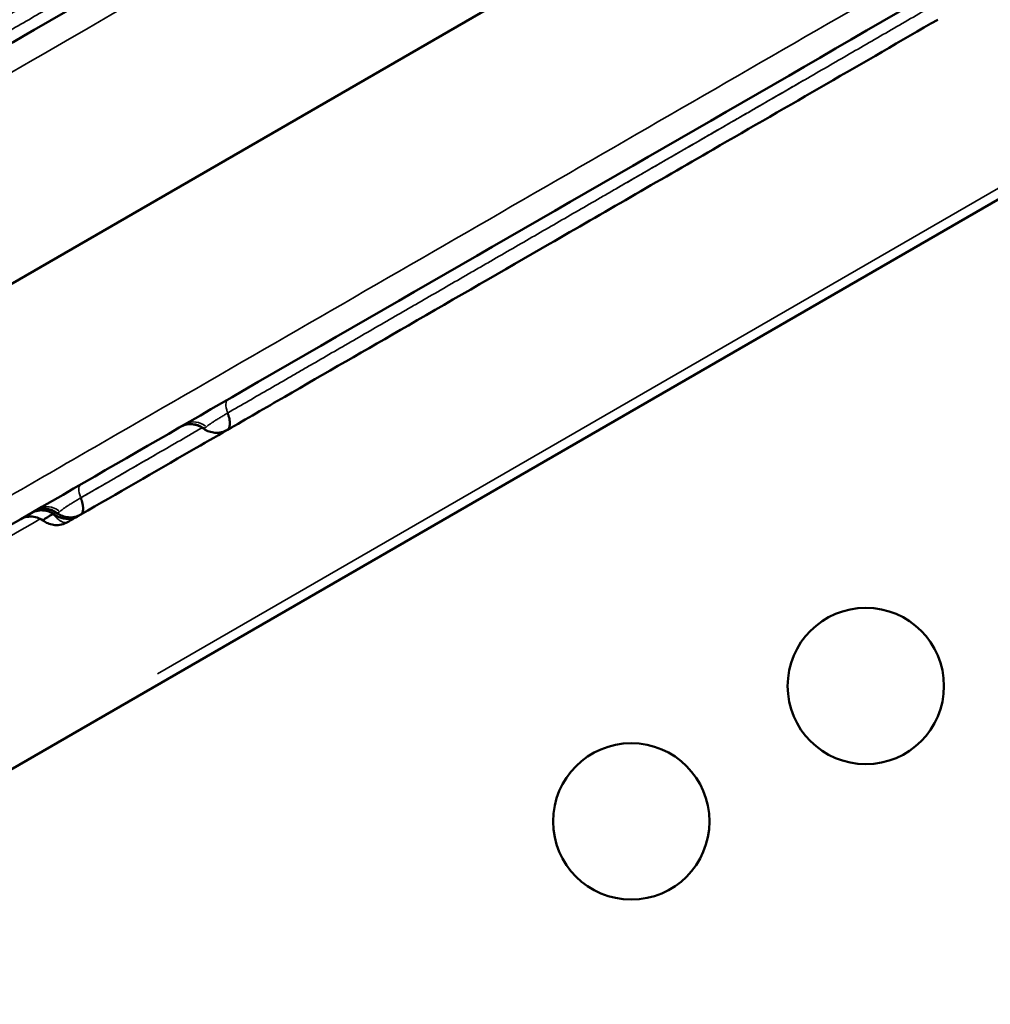
# Model space of a CAD drawing. Units: millimetres. Extents: x 0 to 23049, y 0 to 19445.
# Drawn here: x 4087 to 4273, y 4933 to 5122 of the extents above; entities that cross this region are included whole.
import ezdxf

# ---------------------------------------------------------------- set-up
doc = ezdxf.new("R2010")
doc.units = ezdxf.units.MM
doc.layers.add('MD_Visible', color=7, linetype='Continuous', lineweight=50)
doc.layers.add('MD_Visible Narrow', color=7, linetype='Continuous', lineweight=35)
doc.dimstyles.new('DİLARA 5', dxfattribs={"dimtxt": 250, "dimasz": 100, "dimexe": 0, "dimexo": 100, "dimgap": 50, "dimtad": 2, "dimdec": 0, "dimlfac": 0.1, "dimrnd": 5, "dimtxsty": 'Standard', "dimcen": 0, "dimse1": 1, "dimse2": 1, "dimclrd": 256, "dimadec": 0, "dimazin": 0, "dimtfac": 1, "dimtdec": 0, "dimtix": 1, "dimtmove": 0, "dimatfit": 3, "dimfxl": 1, "dimarcsym": 0})

# ---------------------------------------------------------------- blocks, each defined once
blk = doc.blocks.new('CustomObjectsInViewport8_0')
at = {"layer": 'MD_Visible'}
for p, q in [((4845.48, 5510.43), (4043.61, 5047.45)), ((4897.08, 5447.08), (4072.67, 4971.09))]:
    blk.add_line(p, q, dxfattribs=at)
at = {"layer": 'MD_Visible', "extrusion": (0, 0, -1)}
for centre in [(-4248.88, 4994.13), (-4203.88, 4968.15)]:
    blk.add_circle(centre, 15, dxfattribs=at)
at = {"layer": 'MD_Visible'}
for points, knots in [([(4024.4, 5082.55), (4046.04, 5095.04), (4099.6, 5125.97), (4185.1, 5175.33), (4280.89, 5230.64), (4376.69, 5285.95), (4472.48, 5341.26), (4568.28, 5396.57), (4664.07, 5451.88), (4749.54, 5501.22), (4803.08, 5532.13), (4824.69, 5544.61)], [0.0356723, 0.0356723, 0.0356723, 0.0356723, 0.1106151, 0.2212302, 0.3318453, 0.4424604, 0.5530756, 0.6636907, 0.7743058, 0.8849209, 0.9597661, 0.9597661, 0.9597661, 0.9597661]), ([(4864.69, 5475.33), (4843.08, 5462.85), (4789.54, 5431.94), (4704.07, 5382.59), (4608.28, 5327.29), (4512.48, 5271.98), (4416.69, 5216.67), (4320.89, 5161.36), (4225.1, 5106.05), (4139.6, 5056.69), (4086.04, 5025.76), (4064.4, 5013.27)], [0.0356723, 0.0356723, 0.0356723, 0.0356723, 0.1105175, 0.2211326, 0.3317477, 0.4423628, 0.552978, 0.6635931, 0.7742082, 0.8848233, 0.9597661, 0.9597661, 0.9597661, 0.9597661]), ([(4081.37, 5121.22), (4092.84, 5127.84), (4104.84, 5134.77), (4126.3, 5147.16), (4135.37, 5152.4), (4151.95, 5161.97), (4159.78, 5166.49), (4177.89, 5176.94), (4188.29, 5182.95), (4204.81, 5192.48), (4211.26, 5196.21), (4217.69, 5199.92)], [0.000013, 0.000013, 0.000013, 0.000013, 4.279695, 4.279695, 7.436973, 7.436973, 10.260814, 10.260814, 13.778022, 13.778022, 16.073674, 16.073674, 16.073674, 16.073674]), ([(4262.69, 5121.98), (4248.61, 5113.85), (4234.08, 5105.46), (4208.88, 5090.91), (4198.47, 5084.9), (4179.38, 5073.88), (4170.23, 5068.6), (4153.01, 5058.66), (4145.03, 5054.05), (4133.68, 5047.5), (4130.02, 5045.38), (4126.37, 5043.27)], [0, 0, 0, 0, 5.026528, 5.026528, 8.742179, 8.742179, 11.907719, 11.907719, 14.712205, 14.712205, 16.074372, 16.074372, 16.074372, 16.074372]), ([(4126.42, 5046.51), (4126.46, 5046.41), (4126.49, 5046.31), (4126.54, 5046.16), (4126.55, 5046.12), (4126.58, 5046.02), (4126.59, 5045.97), (4126.66, 5045.73), (4126.71, 5045.55), (4126.78, 5045.2), (4126.8, 5045.03), (4126.82, 5044.83), (4126.83, 5044.79), (4126.83, 5044.71), (4126.83, 5044.67), (4126.84, 5044.56), (4126.84, 5044.48), (4126.84, 5044.27), (4126.82, 5044.14), (4126.79, 5043.96), (4126.78, 5043.91), (4126.75, 5043.8), (4126.73, 5043.74), (4126.67, 5043.6), (4126.62, 5043.52), (4126.54, 5043.41), (4126.51, 5043.38), (4126.46, 5043.33), (4126.44, 5043.32), (4126.4, 5043.3), (4126.39, 5043.28), (4126.37, 5043.27)], [0, 0, 0, 0, 0.03125, 0.03125, 0.046875, 0.046875, 0.0625, 0.0625, 0.125, 0.125, 0.1875, 0.1875, 0.203125, 0.203125, 0.21875, 0.21875, 0.25, 0.25, 0.3125, 0.3125, 0.34375, 0.34375, 0.375, 0.375, 0.4375, 0.4375, 0.46875, 0.46875, 0.484375, 0.484375, 0.4994273, 0.4994273, 0.4994273, 0.4994273]), ([(4121.68, 5043.59), (4121.33, 5043.85), (4120.93, 5044.05), (4120.11, 5044.31), (4119.67, 5044.37), (4118.8, 5044.35), (4118.36, 5044.27), (4117.74, 5044.04), (4117.52, 5043.94), (4117.32, 5043.83)], [0, 0, 0, 0, 0.1296098, 0.1296098, 0.2596383, 0.2596383, 0.3896242, 0.3896242, 0.4593892, 0.4593892, 0.4593892, 0.4593892]), ([(4126.37, 5043.27), (4124.06, 5041.94), (4121.77, 5040.62), (4112.28, 5035.14), (4105.24, 5031.08), (4098.25, 5027.04)], [13.132145, 13.132145, 13.132145, 13.132145, 13.945599, 13.945599, 16.537995, 16.537995, 16.537995, 16.537995]), ([(4121.85, 5043.6), (4121.82, 5043.59), (4121.8, 5043.59), (4121.75, 5043.58), (4121.73, 5043.58), (4121.7, 5043.59), (4121.69, 5043.59), (4121.68, 5043.59)], [0, 0, 0, 0, 0.0625, 0.0625, 0.125, 0.125, 0.1895338, 0.1895338, 0.1895338, 0.1895338]), ([(4126.37, 5043.27), (4126.02, 5043.07), (4125.63, 5042.92), (4124.82, 5042.73), (4124.38, 5042.7), (4123.6, 5042.76), (4123.24, 5042.84), (4122.54, 5043.08), (4122.2, 5043.25), (4121.82, 5043.5), (4121.75, 5043.55), (4121.68, 5043.59)], [0, 0, 0, 0, 0.1229079, 0.1229079, 0.2507645, 0.2507645, 0.3606825, 0.3606825, 0.4751405, 0.4751405, 0.5004758, 0.5004758, 0.5004758, 0.5004758]), ([(4098.23, 5030.23), (4098.27, 5030.14), (4098.3, 5030.04), (4098.35, 5029.89), (4098.37, 5029.84), (4098.4, 5029.75), (4098.41, 5029.7), (4098.48, 5029.46), (4098.53, 5029.28), (4098.6, 5028.93), (4098.63, 5028.76), (4098.66, 5028.56), (4098.66, 5028.53), (4098.67, 5028.45), (4098.67, 5028.41), (4098.68, 5028.3), (4098.68, 5028.23), (4098.68, 5028.02), (4098.67, 5027.89), (4098.64, 5027.71), (4098.63, 5027.65), (4098.6, 5027.55), (4098.59, 5027.5), (4098.53, 5027.35), (4098.49, 5027.27), (4098.41, 5027.17), (4098.38, 5027.14), (4098.33, 5027.09), (4098.31, 5027.08), (4098.28, 5027.06), (4098.26, 5027.05), (4098.25, 5027.04)], [0, 0, 0, 0, 0.03125, 0.03125, 0.046875, 0.046875, 0.0625, 0.0625, 0.125, 0.125, 0.1875, 0.1875, 0.203125, 0.203125, 0.21875, 0.21875, 0.25, 0.25, 0.3125, 0.3125, 0.34375, 0.34375, 0.375, 0.375, 0.4375, 0.4375, 0.46875, 0.46875, 0.484375, 0.484375, 0.4994287, 0.4994287, 0.4994287, 0.4994287]), ([(4093.06, 5027.08), (4092.71, 5027.34), (4092.31, 5027.54), (4091.48, 5027.79), (4091.04, 5027.85), (4090.18, 5027.83), (4089.74, 5027.75), (4089.23, 5027.56), (4089.12, 5027.52), (4088.97, 5027.44), (4088.92, 5027.42), (4088.84, 5027.38), (4088.82, 5027.36), (4088.78, 5027.34), (4088.76, 5027.34), (4088.75, 5027.33), (4088.74, 5027.32), (4088.73, 5027.32), (4088.73, 5027.31), (4088.72, 5027.31), (4088.72, 5027.31), (4088.72, 5027.31), (4088.72, 5027.31), (4088.72, 5027.31), (4088.72, 5027.31), (4088.72, 5027.31), (4088.72, 5027.31), (4088.72, 5027.31), (4088.72, 5027.31), (4088.71, 5027.31)], [0, 0, 0, 0, 0.1297289, 0.1297289, 0.2597029, 0.2597029, 0.3893609, 0.3893609, 0.423684, 0.423684, 0.4409631, 0.4409631, 0.4496176, 0.4496176, 0.4539466, 0.4539466, 0.4561114, 0.4561114, 0.4571938, 0.4571938, 0.4574644, 0.4574644, 0.4575659, 0.4575659, 0.4575881, 0.4575881, 0.4575988, 0.4575988, 0.4582762, 0.4582762, 0.4582762, 0.4582762]), ([(4093.57, 5027.36), (4093.22, 5027.61), (4092.83, 5027.81), (4092, 5028.07), (4091.56, 5028.14), (4090.69, 5028.12), (4090.26, 5028.04), (4089.63, 5027.81), (4089.41, 5027.71), (4089.21, 5027.59)], [0, 0, 0, 0, 0.1296134, 0.1296134, 0.2596409, 0.2596409, 0.3896198, 0.3896198, 0.4600138, 0.4600138, 0.4600138, 0.4600138]), ([(4093.46, 5027.44), (4093.42, 5027.41), (4093.38, 5027.39), (4093.31, 5027.34), (4093.27, 5027.31), (4093.17, 5027.23), (4093.12, 5027.19), (4093.08, 5027.14), (4093.07, 5027.13), (4093.06, 5027.11), (4093.05, 5027.11), (4093.05, 5027.1), (4093.05, 5027.1), (4093.05, 5027.09), (4093.06, 5027.09), (4093.06, 5027.08)], [0.3890886, 0.3890886, 0.3890886, 0.3890886, 0.4375, 0.4375, 0.5, 0.5, 0.625, 0.625, 0.6875, 0.6875, 0.71875, 0.71875, 0.75, 0.75, 0.7769618, 0.7769618, 0.7769618, 0.7769618]), ([(4098.25, 5027.04), (4097.89, 5026.83), (4097.5, 5026.68), (4096.68, 5026.49), (4096.24, 5026.46), (4095.44, 5026.53), (4095.06, 5026.62), (4094.38, 5026.87), (4094.06, 5027.03), (4093.7, 5027.26), (4093.64, 5027.31), (4093.57, 5027.36)], [0, 0, 0, 0, 0.1241248, 0.1241248, 0.2525825, 0.2525825, 0.3679175, 0.3679175, 0.4742017, 0.4742017, 0.4991379, 0.4991379, 0.4991379, 0.4991379]), ([(4090.99, 5025.88), (4090.64, 5026.13), (4090.25, 5026.33), (4089.42, 5026.59), (4088.98, 5026.65), (4088.12, 5026.63), (4087.68, 5026.55), (4087.05, 5026.32), (4086.84, 5026.22), (4086.64, 5026.11)], [0, 0, 0, 0, 0.1297383, 0.1297383, 0.2597348, 0.2597348, 0.3894412, 0.3894412, 0.4596978, 0.4596978, 0.4596978, 0.4596978]), ([(4092.87, 5027.14), (4092.69, 5027.03), (4092.51, 5026.93), (4092.26, 5026.78), (4092.18, 5026.73), (4092.07, 5026.66), (4092.03, 5026.64), (4091.95, 5026.59), (4091.92, 5026.57), (4091.74, 5026.46), (4091.61, 5026.38), (4091.45, 5026.28), (4091.4, 5026.24), (4091.3, 5026.18), (4091.26, 5026.15), (4091.15, 5026.06), (4091.09, 5026.02), (4091.03, 5025.96), (4091.02, 5025.95), (4091, 5025.93), (4090.99, 5025.92), (4090.99, 5025.91), (4090.99, 5025.9), (4090.98, 5025.89), (4090.99, 5025.88), (4090.99, 5025.88)], [0, 0, 0, 0, 0.125, 0.125, 0.1875, 0.1875, 0.21875, 0.21875, 0.25, 0.25, 0.375, 0.375, 0.4375, 0.4375, 0.5, 0.5, 0.625, 0.625, 0.6875, 0.6875, 0.71875, 0.71875, 0.75, 0.75, 0.8133076, 0.8133076, 0.8133076, 0.8133076]), ([(4095.68, 5025.55), (4095.32, 5025.35), (4094.94, 5025.19), (4094.12, 5025.01), (4093.68, 5024.98), (4092.89, 5025.05), (4092.53, 5025.12), (4091.83, 5025.37), (4091.51, 5025.53), (4091.13, 5025.78), (4091.06, 5025.83), (4090.99, 5025.88)], [0.0000829, 0.0000829, 0.0000829, 0.0000829, 0.1233849, 0.1233849, 0.2514829, 0.2514829, 0.363564, 0.363564, 0.4744873, 0.4744873, 0.4999553, 0.4999553, 0.4999553, 0.4999553]), ([(4097.78, 5026.77), (4097.44, 5026.57), (4097.06, 5026.42), (4096.26, 5026.22), (4095.83, 5026.19), (4095.09, 5026.24), (4094.76, 5026.3), (4093.99, 5026.53), (4093.57, 5026.74), (4093.14, 5027.03), (4093.1, 5027.06), (4093.06, 5027.08)], [0.0000921, 0.0000921, 0.0000921, 0.0000921, 0.1201077, 0.1201077, 0.2464655, 0.2464655, 0.3469603, 0.3469603, 0.4884063, 0.4884063, 0.5033868, 0.5033868, 0.5033868, 0.5033868])]:
    blk.add_open_spline(points, degree=3, knots=knots, dxfattribs=at)
for points in [[(4121.68, 5043.59), (4121.68, 5043.59), (4121.68, 5043.59), (4121.68, 5043.59)], [(4126.37, 5043.27), (4126.37, 5043.27), (4126.37, 5043.27), (4126.37, 5043.27)], [(4090.99, 5025.88), (4090.99, 5025.88), (4090.99, 5025.88), (4090.99, 5025.88)], [(4093.06, 5027.08), (4093.06, 5027.08), (4093.06, 5027.08), (4093.06, 5027.08)], [(4097.78, 5026.77), (4097.08, 5026.36), (4096.38, 5025.96), (4095.68, 5025.55)], [(4098.25, 5027.04), (4098.09, 5026.95), (4097.94, 5026.86), (4097.78, 5026.77)], [(4098.25, 5027.04), (4098.25, 5027.04), (4098.25, 5027.04), (4098.25, 5027.04)]]:
    blk.add_open_spline(points, degree=3, dxfattribs=at)
at = {"layer": 'MD_Visible Narrow'}
blk.add_line((4112.95, 4996.47), (4854.96, 5424.88), dxfattribs=at)
at = {"layer": 'MD_Visible Narrow', "extrusion": (0, 0, -1)}
for centre, major_axis, ratio, start_param, end_param in [((4128.46, 5045.64), (-2, 3.46), 0.371305, 5.227666, 6.227632), ((4091.36, 5024.21), (2, -3.46), 0.981222, 3.200381, 4.258571), ((4092.1, 5024.64), (2, -3.46), 0.891982, 3.200707, 4.264772)]:
    blk.add_ellipse(centre, major_axis=major_axis, ratio=ratio, start_param=start_param, end_param=end_param, dxfattribs=at)
at = {"layer": 'MD_Visible Narrow'}
for centre, major_axis, ratio, start_param, end_param in [((4119.5, 5040.46), (-2, 3.46), 0.977574, 5.166207, 6.224397), ((4120.28, 5040.91), (-2, 3.46), 0.883661, 5.160006, 6.224071), ((4100.22, 5029.33), (2, -3.46), 0.354968, 3.197146, 4.197112), ((4092.63, 5024.95), (-2, 3.46), 0.365063, 5.174895, 5.224982)]:
    blk.add_ellipse(centre, major_axis=major_axis, ratio=ratio, start_param=start_param, end_param=end_param, dxfattribs=at)
for points, knots in [([(4827.12, 5540.39), (4824.23, 5538.72), (4821.35, 5537.06), (4818.46, 5535.39), (4806.91, 5528.72), (4795.37, 5522.06), (4783.82, 5515.39), (4737.63, 5488.72), (4691.44, 5462.06), (4645.26, 5435.39), (4460.5, 5328.72), (4275.75, 5222.05), (4091, 5115.38), (4069.61, 5103.03), (4048.22, 5090.68), (4026.84, 5078.33)], [0, 0, 0, 0, 0.01, 0.01, 0.01, 0.05, 0.05, 0.05, 0.21, 0.21, 0.21, 0.85, 0.85, 0.85, 0.9240938, 0.9240938, 0.9240938, 0.9240938]), ([(4061.97, 5017.49), (4064.85, 5019.15), (4067.74, 5020.82), (4070.63, 5022.49), (4082.17, 5029.15), (4093.72, 5035.82), (4105.27, 5042.49), (4151.46, 5069.15), (4197.64, 5095.82), (4243.83, 5122.49), (4428.58, 5229.16), (4613.33, 5335.83), (4798.08, 5442.49), (4819.47, 5454.84), (4840.86, 5467.19), (4862.25, 5479.54)], [0, 0, 0, 0, 0.01, 0.01, 0.01, 0.05, 0.05, 0.05, 0.21, 0.21, 0.21, 0.85, 0.85, 0.85, 0.9240938, 0.9240938, 0.9240938, 0.9240938]), ([(4084.19, 5119.64), (4085.54, 5120.42), (4086.89, 5121.2), (4089.59, 5122.76), (4090.95, 5123.54), (4093.67, 5125.11), (4095.03, 5125.9), (4097.77, 5127.48), (4099.14, 5128.27), (4101.9, 5129.87), (4103.29, 5130.67), (4106.08, 5132.28), (4107.48, 5133.09), (4110.31, 5134.72), (4111.74, 5135.55), (4113.9, 5136.79), (4114.62, 5137.21), (4115.71, 5137.84), (4116.07, 5138.05), (4116.62, 5138.37), (4116.8, 5138.47), (4117.17, 5138.68), (4117.35, 5138.79), (4118.26, 5139.31), (4118.99, 5139.73), (4120.44, 5140.57), (4121.17, 5140.99), (4123.33, 5142.24), (4124.77, 5143.07), (4127.62, 5144.72), (4129.04, 5145.54), (4131.88, 5147.17), (4133.29, 5147.99), (4135.4, 5149.21), (4136.1, 5149.61), (4137.51, 5150.43), (4138.21, 5150.83), (4140.31, 5152.05), (4141.71, 5152.85), (4144.5, 5154.46), (4145.89, 5155.27), (4148.68, 5156.87), (4150.07, 5157.68), (4152.16, 5158.88), (4152.86, 5159.29), (4154.25, 5160.09), (4154.95, 5160.5), (4157.05, 5161.71), (4158.45, 5162.52), (4161.27, 5164.14), (4162.68, 5164.96), (4165.51, 5166.59), (4166.93, 5167.41), (4169.08, 5168.65), (4169.79, 5169.06), (4171.23, 5169.89), (4172.67, 5170.73), (4174.12, 5171.56), (4175.21, 5172.19), (4175.57, 5172.4), (4176.3, 5172.82), (4176.66, 5173.03), (4179.93, 5174.92), (4182.83, 5176.59), (4187.18, 5179.1), (4188.63, 5179.94), (4191.52, 5181.61), (4192.97, 5182.45), (4197.29, 5184.94), (4200.15, 5186.59), (4204.43, 5189.06), (4205.86, 5189.89), (4208.7, 5191.53), (4210.12, 5192.35), (4214.37, 5194.8), (4217.19, 5196.43), (4220.01, 5198.06)], [0, 0, 0, 0, 0.03125, 0.03125, 0.0625, 0.0625, 0.09375, 0.09375, 0.125, 0.125, 0.15625, 0.15625, 0.1875, 0.1875, 0.21875, 0.21875, 0.234375, 0.234375, 0.242188, 0.242188, 0.246094, 0.246094, 0.25, 0.25, 0.265625, 0.265625, 0.28125, 0.28125, 0.3125, 0.3125, 0.34375, 0.34375, 0.375, 0.375, 0.390625, 0.390625, 0.40625, 0.40625, 0.4375, 0.4375, 0.46875, 0.46875, 0.5, 0.5, 0.515625, 0.515625, 0.53125, 0.53125, 0.5625, 0.5625, 0.59375, 0.59375, 0.625, 0.625, 0.640625, 0.640625, 0.65625, 0.671875, 0.671875, 0.679687, 0.679687, 0.6875, 0.6875, 0.75, 0.75, 0.78125, 0.78125, 0.8125, 0.8125, 0.875, 0.875, 0.90625, 0.90625, 0.9375, 0.9375, 1, 1, 1, 1]), ([(4262.24, 5124.92), (4259.42, 5123.3), (4256.6, 5121.67), (4250.94, 5118.4), (4248.1, 5116.76), (4242.4, 5113.47), (4239.54, 5111.82), (4235.22, 5109.33), (4233.78, 5108.49), (4230.88, 5106.82), (4229.43, 5105.98), (4227.25, 5104.72), (4226.52, 5104.3), (4225.43, 5103.67), (4225.06, 5103.46), (4224.33, 5103.04), (4223.97, 5102.83), (4222.15, 5101.78), (4220.7, 5100.94), (4217.81, 5099.27), (4216.37, 5098.44), (4214.22, 5097.2), (4213.5, 5096.79), (4212.07, 5095.96), (4211.36, 5095.55), (4207.79, 5093.49), (4204.96, 5091.85), (4201.43, 5089.82), (4200.73, 5089.41), (4199.32, 5088.6), (4198.62, 5088.19), (4196.52, 5086.98), (4195.12, 5086.17), (4192.32, 5084.56), (4190.93, 5083.75), (4188.14, 5082.14), (4186.74, 5081.34), (4183.95, 5079.72), (4182.55, 5078.92), (4179.74, 5077.29), (4178.33, 5076.48), (4176.21, 5075.25), (4175.5, 5074.84), (4174.07, 5074.02), (4173.36, 5073.61), (4171.22, 5072.37), (4169.79, 5071.55), (4166.91, 5069.89), (4165.46, 5069.05), (4163.65, 5068), (4163.28, 5067.79), (4162.56, 5067.37), (4162.19, 5067.16), (4161.1, 5066.53), (4160.37, 5066.11), (4158.21, 5064.86), (4156.77, 5064.03), (4153.92, 5062.39), (4152.51, 5061.57), (4149.69, 5059.94), (4148.29, 5059.13), (4145.5, 5057.53), (4144.12, 5056.72), (4142.39, 5055.73), (4142.04, 5055.53), (4141.35, 5055.13), (4141.01, 5054.93), (4139.97, 5054.33), (4139.29, 5053.94), (4137.23, 5052.75), (4135.87, 5051.96), (4133.16, 5050.4), (4131.81, 5049.62), (4129.11, 5048.06), (4127.76, 5047.28), (4126.42, 5046.51)], [0, 0, 0, 0, 0.0625, 0.0625, 0.125, 0.125, 0.1875, 0.1875, 0.21875, 0.21875, 0.25, 0.25, 0.265625, 0.265625, 0.273437, 0.273437, 0.28125, 0.28125, 0.3125, 0.3125, 0.34375, 0.34375, 0.359375, 0.359375, 0.375, 0.375, 0.4375, 0.4375, 0.453125, 0.453125, 0.46875, 0.46875, 0.5, 0.5, 0.53125, 0.53125, 0.5625, 0.5625, 0.59375, 0.59375, 0.625, 0.625, 0.640625, 0.640625, 0.65625, 0.65625, 0.6875, 0.6875, 0.71875, 0.71875, 0.726562, 0.726562, 0.734375, 0.734375, 0.75, 0.75, 0.78125, 0.78125, 0.8125, 0.8125, 0.84375, 0.84375, 0.875, 0.875, 0.882812, 0.882812, 0.890625, 0.890625, 0.90625, 0.90625, 0.9375, 0.9375, 0.96875, 0.96875, 1, 1, 1, 1]), ([(4236.88, 5110.28), (4234.08, 5108.67), (4231.28, 5107.05), (4225.64, 5103.79), (4222.8, 5102.16), (4218.51, 5099.68), (4217.07, 5098.84), (4214.17, 5097.17), (4212.71, 5096.33), (4210.5, 5095.06), (4209.77, 5094.63), (4208.29, 5093.77), (4207.55, 5093.35), (4205.32, 5092.06), (4203.83, 5091.2), (4201.95, 5090.12), (4201.58, 5089.9), (4201.14, 5089.65), (4201.07, 5089.61), (4201.01, 5089.57)], [0, 0, 0, 0, 0.0625, 0.0625, 0.125, 0.125, 0.15625, 0.15625, 0.1875, 0.1875, 0.203125, 0.203125, 0.21875, 0.21875, 0.25, 0.25, 0.2578125, 0.2578125, 0.2591391, 0.2591391, 0.2591391, 0.2591391]), ([(4126.42, 5046.51), (4126.22, 5046.39), (4126.02, 5046.27), (4125.71, 5046.09), (4125.6, 5046.03), (4125.39, 5045.9), (4125.28, 5045.84), (4124.97, 5045.64), (4124.76, 5045.52), (4124.46, 5045.33), (4124.36, 5045.26), (4124.16, 5045.14), (4124.07, 5045.08), (4123.79, 5044.9), (4123.61, 5044.78), (4123.41, 5044.64), (4123.37, 5044.62), (4123.29, 5044.56), (4123.25, 5044.54), (4123.14, 5044.46), (4123.07, 5044.41), (4122.87, 5044.26), (4122.75, 5044.17), (4122.59, 5044.04), (4122.54, 5044), (4122.44, 5043.93), (4122.4, 5043.89), (4122.35, 5043.86)], [0, 0, 0, 0, 0.125, 0.125, 0.1875, 0.1875, 0.25, 0.25, 0.375, 0.375, 0.4375, 0.4375, 0.5, 0.5, 0.625, 0.625, 0.65625, 0.65625, 0.6875, 0.6875, 0.75, 0.75, 0.875, 0.875, 0.9375, 0.9375, 1, 1, 1, 1]), ([(4121.54, 5043.69), (4120.86, 5043.3), (4120.18, 5042.91), (4118.06, 5041.68), (4116.62, 5040.85), (4113.76, 5039.2), (4112.33, 5038.37), (4109.49, 5036.73), (4108.07, 5035.91), (4103.84, 5033.47), (4101.03, 5031.85), (4098.23, 5030.23)], [0.8291212, 0.8291212, 0.8291212, 0.8291212, 0.84375, 0.84375, 0.875, 0.875, 0.90625, 0.90625, 0.9375, 0.9375, 1, 1, 1, 1]), ([(4122.35, 5043.86), (4122.3, 5043.82), (4122.25, 5043.79), (4122.16, 5043.73), (4122.12, 5043.71), (4122.04, 5043.66), (4122, 5043.65), (4121.92, 5043.62), (4121.89, 5043.61), (4121.85, 5043.6)], [0, 0, 0, 0, 0.25, 0.25, 0.5, 0.5, 0.75, 0.75, 1, 1, 1, 1]), ([(4112.58, 5038.52), (4112.47, 5038.45), (4112.36, 5038.39), (4111.51, 5037.9), (4110.77, 5037.47), (4109.3, 5036.63), (4108.57, 5036.2), (4106.38, 5034.94), (4104.92, 5034.1), (4101.72, 5032.25), (4099.98, 5031.24), (4098.23, 5030.23)], [0.8726066, 0.8726066, 0.8726066, 0.8726066, 0.875, 0.875, 0.890625, 0.890625, 0.90625, 0.90625, 0.9375, 0.9375, 0.9752457, 0.9752457, 0.9752457, 0.9752457]), ([(4098.23, 5030.23), (4098.03, 5030.12), (4097.83, 5030), (4097.51, 5029.81), (4097.41, 5029.75), (4097.2, 5029.62), (4097.09, 5029.56), (4096.78, 5029.37), (4096.57, 5029.24), (4096.27, 5029.05), (4096.17, 5028.99), (4095.97, 5028.87), (4095.88, 5028.8), (4095.6, 5028.63), (4095.43, 5028.51), (4095.23, 5028.38), (4095.19, 5028.35), (4095.11, 5028.3), (4095.08, 5028.27), (4094.96, 5028.19), (4094.89, 5028.14), (4094.7, 5028), (4094.58, 5027.91), (4094.43, 5027.79), (4094.38, 5027.75), (4094.29, 5027.67), (4094.24, 5027.64), (4094.2, 5027.6)], [0, 0, 0, 0, 0.125, 0.125, 0.1875, 0.1875, 0.25, 0.25, 0.375, 0.375, 0.4375, 0.4375, 0.5, 0.5, 0.625, 0.625, 0.65625, 0.65625, 0.6875, 0.6875, 0.75, 0.75, 0.875, 0.875, 0.9375, 0.9375, 1, 1, 1, 1]), ([(4093.72, 5027.36), (4093.7, 5027.35), (4093.67, 5027.35), (4093.63, 5027.35), (4093.61, 5027.35), (4093.59, 5027.35), (4093.58, 5027.35), (4093.57, 5027.36)], [0, 0, 0, 0, 0.0625, 0.0625, 0.125, 0.125, 0.1757129, 0.1757129, 0.1757129, 0.1757129]), ([(4094.2, 5027.6), (4094.15, 5027.57), (4094.11, 5027.54), (4094.02, 5027.48), (4093.98, 5027.46), (4093.9, 5027.42), (4093.86, 5027.4), (4093.79, 5027.37), (4093.75, 5027.36), (4093.72, 5027.36)], [0, 0, 0, 0, 0.25, 0.25, 0.5, 0.5, 0.75, 0.75, 1, 1, 1, 1]), ([(4092.87, 5027.14), (4093.01, 5026.98), (4093.15, 5026.83), (4093.32, 5026.65), (4093.35, 5026.61), (4093.42, 5026.55), (4093.52, 5026.44), (4093.63, 5026.35), (4093.83, 5026.17), (4093.96, 5026.07), (4094.15, 5025.92), (4094.22, 5025.88), (4094.34, 5025.8), (4094.41, 5025.76), (4094.59, 5025.66), (4094.71, 5025.6), (4094.93, 5025.52), (4095.04, 5025.49), (4095.25, 5025.46), (4095.34, 5025.46), (4095.52, 5025.48), (4095.6, 5025.51), (4095.68, 5025.55), (4095.68, 5025.55), (4095.68, 5025.55)], [0, 0, 0, 0, 0.0625, 0.0625, 0.078125, 0.078125, 0.09375, 0.125, 0.125, 0.1875, 0.1875, 0.21875, 0.21875, 0.25, 0.25, 0.3125, 0.3125, 0.375, 0.375, 0.4375, 0.4375, 0.5, 0.5, 0.5003702, 0.5003702, 0.5003702, 0.5003702]), ([(4097.36, 5026.65), (4097.41, 5026.66), (4097.46, 5026.66), (4097.61, 5026.69), (4097.7, 5026.72), (4097.78, 5026.77), (4097.78, 5026.77), (4097.78, 5026.77)], [0.40611163, 0.40611163, 0.40611163, 0.40611163, 0.4375, 0.4375, 0.5, 0.5, 0.50037019, 0.50037019, 0.50037019, 0.50037019])]:
    blk.add_open_spline(points, degree=3, knots=knots, dxfattribs=at)
for points in [[(4090.47, 5026.2), (4077.78, 5018.87), (4065.09, 5011.54), (4052.4, 5004.22)], [(4092.93, 5027.17), (4092.91, 5027.16), (4092.89, 5027.15), (4092.87, 5027.14)]]:
    blk.add_open_spline(points, degree=3, dxfattribs=at)
blk = doc.blocks.new('*D9')
at = {"lineweight": -2, "transparency": 16777216}
blk.add_line((703.87, 10280.95), (703.87, 2039.87), dxfattribs=at)
at = {"transparency": 16777216}
for points in [[(687.21, 10280.95), (720.54, 10280.95), (703.87, 10380.95)], [(687.21, 2039.87), (720.54, 2039.87), (703.87, 1939.87)]]:
    blk.add_solid(points, dxfattribs=at)
at = {"layer": 'Defpoints', "color": 0, "transparency": 16777216}
for p in [(5102.92, 10380.95), (703.87, 1939.87), (6054.43, 1939.87)]:
    blk.add_point(p, dxfattribs=at)
at = {"color": 0, "transparency": 16777216, "insert": (528.87, 6160.41), "char_height": 250, "attachment_point": 5, "rotation": 90}
blk.add_mtext('845', dxfattribs=at)
blk = doc.blocks.new('*D10')
at = {"lineweight": -2, "transparency": 16777216}
blk.add_line((926.55, 10544.77), (10607.13, 10544.77), dxfattribs=at)
at = {"transparency": 16777216}
for points in [[(926.55, 10561.44), (926.55, 10528.11), (826.55, 10544.77)], [(10607.13, 10561.44), (10607.13, 10528.11), (10707.13, 10544.77)]]:
    blk.add_solid(points, dxfattribs=at)
at = {"layer": 'Defpoints', "color": 0, "transparency": 16777216}
for p in [(10707.13, 10544.77), (826.55, 7132.26), (10707.13, 3947.54)]:
    blk.add_point(p, dxfattribs=at)
at = {"color": 0, "transparency": 16777216, "insert": (5766.84, 10719.77), "char_height": 250, "attachment_point": 5}
blk.add_mtext('990', dxfattribs=at)

msp = doc.modelspace()

# ---------------------------------------------------------------- block references
at = {"layer": 'MD_Visible'}
msp.add_blockref('CustomObjectsInViewport8_0', (0, 0), dxfattribs=at)

# ---------------------------------------------------------------- dimensions: what is measured, and where the dimension line sits
dim = msp.add_linear_dim(base=(10707.13, 10544.77), p1=(826.55, 7132.26), p2=(10707.13, 3947.54), dimstyle='DİLARA 5')
dim.commit()
dim.dimension.update_dxf_attribs({"geometry": '*D10', "text_midpoint": (5766.84, 10719.77)})
dim = msp.add_linear_dim(base=(703.87, 1939.87), p1=(5102.92, 10380.95), p2=(6054.43, 1939.87), angle=90, dimstyle='DİLARA 5')
dim.commit()
dim.dimension.update_dxf_attribs({"geometry": '*D9', "text_midpoint": (528.87, 6160.41)})

doc.saveas('drawing.dxf')
